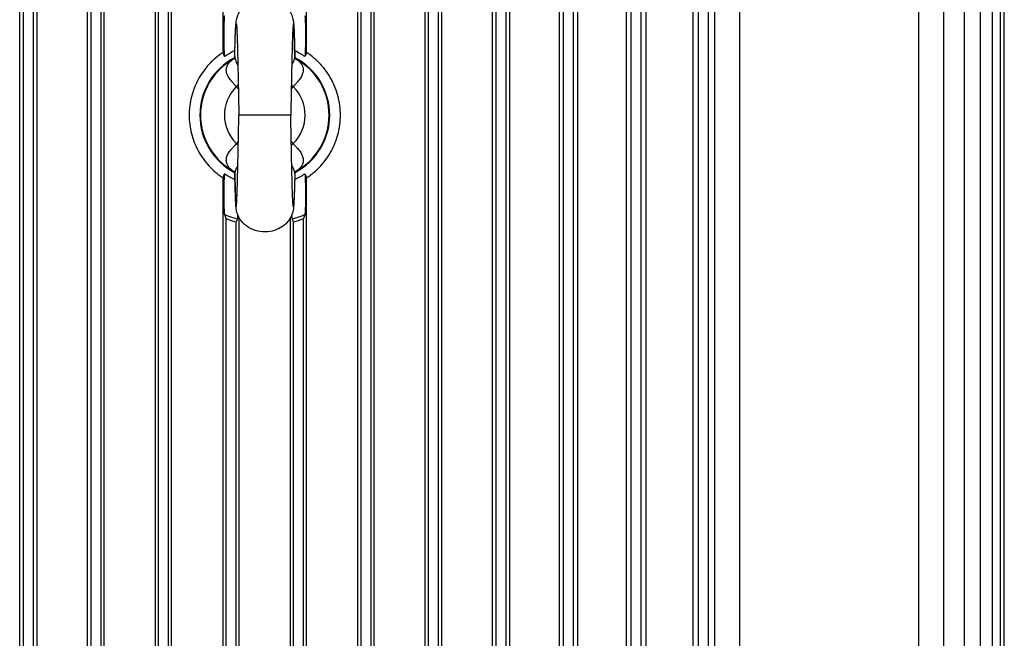
# Model space of a CAD drawing. Units: inches. Extents: x -291 to 909, y -18 to 856.
# Drawn here: x -259 to -244, y 724 to 733 of the extents above; entities that cross this region are included whole.
import ezdxf

# ---------------------------------------------------------------- set-up
doc = ezdxf.new("R2010")
doc.units = ezdxf.units.IN
doc.header["$MEASUREMENT"] = 0
doc.layers.add('PV-EBE8', color=7, linetype='Continuous')

msp = doc.modelspace()

# ---------------------------------------------------------------- linework, layer by layer
at = {"layer": 'PV-EBE8'}
for p, q in [((-258.6443, 718.77598), (-258.6443, 744.13031)), ((-258.38028, 718.77598), (-258.38028, 744.13031)), ((-257.61472, 718.77598), (-257.61472, 744.13031)), ((-257.36141, 718.77598), (-257.36141, 744.13031)), ((-256.58721, 718.77598), (-256.58721, 744.13031)), ((-256.34066, 718.77598), (-256.34066, 744.13031)), ((-255.5615, 732.40411), (-255.5615, 744.13031)), ((-254.29416, 732.40411), (-254.29416, 744.13031)), ((-253.515, 718.77598), (-253.515, 744.13031)), ((-253.26845, 718.77598), (-253.26845, 744.13031)), ((-252.49425, 718.77598), (-252.49425, 744.13031)), ((-252.24094, 718.77598), (-252.24094, 744.13031)), ((-251.47537, 718.77598), (-251.47537, 744.13031)), ((-251.21136, 718.77598), (-251.21136, 744.13031)), ((-250.4587, 718.77598), (-250.4587, 744.13031)), ((-250.17923, 718.77598), (-250.17923, 744.13031)), ((-249.44481, 718.77598), (-249.44481, 744.13031)), ((-249.14375, 718.77598), (-249.14375, 744.13031)), ((-248.43469, 720.67979), (-248.43469, 742.22651)), ((-248.1034, 720.67387), (-248.1034, 742.23242)), ((-247.72654, 720.67387), (-247.72654, 742.23242)), ((-258.58654, 722.45943), (-258.58654, 740.44687)), ((-258.43447, 722.45943), (-258.43447, 740.44687)), ((-257.56292, 722.45943), (-257.56292, 740.44687)), ((-257.41084, 722.45943), (-257.41084, 740.44687)), ((-256.5393, 722.45943), (-256.5393, 740.44687)), ((-256.38722, 722.45943), (-256.38722, 740.44687)), ((-253.46843, 722.45943), (-253.46843, 740.44687)), ((-253.31636, 722.45943), (-253.31636, 740.44687)), ((-252.44481, 722.45943), (-252.44481, 740.44687)), ((-252.29273, 722.45943), (-252.29273, 740.44687)), ((-251.42119, 722.45943), (-251.42119, 740.44687)), ((-251.26911, 722.45943), (-251.26911, 740.44687)), ((-250.39757, 722.45943), (-250.39757, 740.44687)), ((-250.24549, 722.45943), (-250.24549, 740.44687)), ((-249.37395, 722.45943), (-249.37395, 740.44687)), ((-249.22187, 722.45943), (-249.22187, 740.44687)), ((-248.35032, 722.45943), (-248.35032, 740.44687)), ((-248.19825, 722.45943), (-248.19825, 740.44687)), ((-245.01046, 722.45943), (-245.01046, 740.44687)), ((-244.63001, 722.45943), (-244.63001, 740.44687)), ((-244.31947, 722.45943), (-244.31947, 740.44687)), ((-244.07505, 722.45943), (-244.07505, 740.44687)), ((-243.89399, 722.45943), (-243.89399, 740.44687)), ((-243.77432, 722.45943), (-243.77432, 740.44687)), ((-243.71478, 722.45943), (-243.71478, 740.44687)), ((-254.53413, 731.45315), (-255.32153, 731.45315)), ((-255.5615, 718.77598), (-255.5615, 730.50218)), ((-254.29416, 718.77598), (-254.29416, 730.50218)), ((-255.51568, 722.45943), (-255.51568, 729.88321)), ((-255.3636, 722.45943), (-255.3636, 729.83439)), ((-255.31822, 718.77598), (-255.31822, 729.89856)), ((-254.53743, 718.77598), (-254.53743, 729.89856)), ((-254.49206, 722.45943), (-254.49206, 729.83439)), ((-254.33998, 722.45943), (-254.33998, 729.88321))]:
    msp.add_line(p, q, dxfattribs=at)
for radius, start, end in [(0.98425, 117.779865, 242.201612), (0.97477, 118.521006, 241.478322), (1.07763, 114.856732, 124.325972), (1.07763, 55.674028, 65.143247), (0.98425, 297.779865, 62.201612), (0.97477, 298.521006, 61.478322), (0.61179, 135.003087, 224.996913), (0.61179, 315.003087, 44.996913), (1.07763, 235.674028, 245.143247), (1.07763, 294.856732, 304.325972), (1.62671, 248.06462, 255.185132), (1.62671, 284.814868, 291.93538), (1.67639, 249.472049, 254.933068), (1.67639, 285.066932, 290.527951)]:
    msp.add_arc((-254.92783, 731.45315), radius, start, end, dxfattribs=at)
for centre, major_axis, start_param, end_param in [((-255.3756, 731.90087), (-0.20686, -0.1821), 1.57573681, 1.72413188), ((-254.48006, 731.90087), (-0.20686, 0.1821), 1.41746264, 1.56585585), ((-255.3756, 731.00543), (-0.20686, 0.1821), 4.55905529, 4.7074485), ((-254.48006, 731.00543), (-0.20686, -0.1821), 4.71732946, 4.86572454)]:
    msp.add_ellipse(centre, major_axis=major_axis, ratio=0.07754155, start_param=start_param, end_param=end_param, dxfattribs=at)
for points, knots in [([(-255.38293, 732.34331), (-255.38018, 732.46133), (-255.37739, 732.56463), (-255.37179, 732.72741), (-255.36923, 732.78657), (-255.3644, 732.84664), (-255.36326, 732.8595), (-255.35937, 732.88732), (-255.35737, 732.90056), (-255.35038, 732.92868), (-255.34742, 732.93912), (-255.33904, 732.96361), (-255.33317, 732.9781), (-255.31765, 733.00985), (-255.30735, 733.02732), (-255.27845, 733.0683), (-255.25794, 733.09117), (-255.20598, 733.1375), (-255.17251, 733.15972), (-255.09641, 733.19691), (-255.05228, 733.21082), (-254.95871, 733.22635), (-254.908, 733.22692), (-254.80811, 733.21266), (-254.75773, 733.19703), (-254.66801, 733.15136), (-254.62708, 733.12108), (-254.57903, 733.06959), (-254.56564, 733.05267), (-254.54382, 733.01981), (-254.53487, 733.00388), (-254.52161, 732.97582), (-254.51665, 732.96351), (-254.50693, 732.93557), (-254.5031, 732.9207), (-254.49843, 732.89932), (-254.49705, 732.89138), (-254.49417, 732.8731), (-254.49313, 732.86413), (-254.48949, 732.82943), (-254.48797, 732.80462), (-254.48398, 732.72791), (-254.48179, 732.67094), (-254.47731, 732.52883), (-254.47501, 732.44114), (-254.47272, 732.34331)], [0, 0, 0, 0, 0.45832906, 0.45832906, 0.91532568, 0.91532568, 1.05620186, 1.05620186, 1.14721683, 1.14721683, 1.19030798, 1.19030798, 1.24169904, 1.24169904, 1.30409926, 1.30409926, 1.39596683, 1.39596683, 1.51461598, 1.51461598, 1.65062086, 1.65062086, 1.79922734, 1.79922734, 1.95336536, 1.95336536, 2.10195311, 2.10195311, 2.16726728, 2.16726728, 2.22386142, 2.22386142, 2.2679226, 2.2679226, 2.33090784, 2.33090784, 2.38300437, 2.38300437, 2.46854941, 2.46854941, 2.72466938, 2.72466938, 3.08189545, 3.08189545, 3.46182134, 3.46182134, 3.46182134, 3.46182134]), ([(-255.5355, 732.3431), (-255.53615, 732.34461), (-255.53677, 732.34829), (-255.53797, 732.35964), (-255.53856, 732.36743), (-255.53965, 732.38613), (-255.54015, 732.39705), (-255.5411, 732.42183), (-255.54153, 732.43535), (-255.54229, 732.46433), (-255.54263, 732.47994), (-255.54322, 732.51227), (-255.54347, 732.52899), (-255.54387, 732.56349), (-255.54402, 732.58141), (-255.54423, 732.61728), (-255.54428, 732.63531), (-255.54429, 732.66251), (-255.54428, 732.6716), (-255.54424, 732.68983), (-255.5442, 732.69897), (-255.54406, 732.72596), (-255.54392, 732.74357), (-255.54363, 732.76937), (-255.54352, 732.77787), (-255.54327, 732.79465), (-255.54313, 732.80298), (-255.54269, 732.82725), (-255.54235, 732.84246), (-255.54176, 732.86383), (-255.54156, 732.8707), (-255.54112, 732.88395), (-255.54089, 732.89035), (-255.54017, 732.90846), (-255.53966, 732.91904), (-255.53884, 732.93262), (-255.53856, 732.93676), (-255.53798, 732.94425), (-255.53768, 732.94761), (-255.53677, 732.95622), (-255.53614, 732.96012), (-255.5355, 732.9621)], [0.0000001976, 0.0000001976, 0.0000001976, 0.0000001976, 0.0013807357, 0.0013807357, 0.0027612737, 0.0027612737, 0.0041418118, 0.0041418118, 0.0055223498, 0.0055223498, 0.0069028879, 0.0069028879, 0.008283426, 0.008283426, 0.009663964, 0.009663964, 0.0110445021, 0.0110445021, 0.0117347711, 0.0117347711, 0.0124250401, 0.0124250401, 0.0138055782, 0.0138055782, 0.0144958472, 0.0144958472, 0.0151861163, 0.0151861163, 0.0165666543, 0.0165666543, 0.0172569234, 0.0172569234, 0.0179471924, 0.0179471924, 0.0193277305, 0.0193277305, 0.0200179995, 0.0200179995, 0.0207082685, 0.0207082685, 0.0220888066, 0.0220888066, 0.0220888066, 0.0220888066]), ([(-254.32015, 732.9621), (-254.31951, 732.96012), (-254.31889, 732.95623), (-254.31799, 732.94773), (-254.3177, 732.94445), (-254.31711, 732.93697), (-254.31683, 732.93277), (-254.316, 732.91912), (-254.31549, 732.90854), (-254.31477, 732.89051), (-254.31454, 732.88411), (-254.3141, 732.87081), (-254.31389, 732.8639), (-254.31331, 732.84244), (-254.31297, 732.82714), (-254.31237, 732.79464), (-254.31213, 732.77787), (-254.31183, 732.75198), (-254.31175, 732.74323), (-254.31161, 732.72549), (-254.31154, 732.71646), (-254.3114, 732.68935), (-254.31136, 732.67125), (-254.31137, 732.64407), (-254.31139, 732.635), (-254.31144, 732.61685), (-254.31148, 732.60774), (-254.31164, 732.58071), (-254.31179, 732.56313), (-254.31219, 732.5288), (-254.31244, 732.51204), (-254.31303, 732.47953), (-254.31337, 732.4642), (-254.31413, 732.43544), (-254.31455, 732.42201), (-254.31526, 732.40347), (-254.31551, 732.39758), (-254.31601, 732.38665), (-254.31628, 732.38157), (-254.31682, 732.37223), (-254.3171, 732.36796), (-254.31768, 732.3603), (-254.31798, 732.35689), (-254.31889, 732.3483), (-254.31951, 732.34461), (-254.32015, 732.3431)], [0.0000001983, 0.0000001983, 0.0000001983, 0.0000001983, 0.0013807582, 0.0013807582, 0.0020710381, 0.0020710381, 0.0027613181, 0.0027613181, 0.004141878, 0.004141878, 0.0048321579, 0.0048321579, 0.0055224378, 0.0055224378, 0.0069029977, 0.0069029977, 0.0082835576, 0.0082835576, 0.0089738376, 0.0089738376, 0.0096641175, 0.0096641175, 0.0110446774, 0.0110446774, 0.0117349573, 0.0117349573, 0.0124252373, 0.0124252373, 0.0138057972, 0.0138057972, 0.0151863571, 0.0151863571, 0.0165669169, 0.0165669169, 0.0179474768, 0.0179474768, 0.0186377568, 0.0186377568, 0.0193280367, 0.0193280367, 0.0200183167, 0.0200183167, 0.0207085966, 0.0207085966, 0.0220891565, 0.0220891565, 0.0220891565, 0.0220891565]), ([(-255.38296, 732.34051), (-255.38237, 732.36568), (-255.3804, 732.44766), (-255.37683, 732.57897), (-255.37244, 732.70586), (-255.36817, 732.79039), (-255.36438, 732.83306), (-255.3609, 732.84505), (-255.35742, 732.83133), (-255.35363, 732.78691), (-255.34937, 732.7007), (-255.34497, 732.57256), (-255.34051, 732.40755), (-255.33606, 732.2141), (-255.33137, 731.98428), (-255.3265, 731.72632), (-255.32319, 731.54477), (-255.32153, 731.45315)], [0.22093801, 0.22093801, 0.22093801, 0.22093801, 0.243491759, 0.296603696, 0.357190505, 0.411337109, 0.45935613, 0.501772189, 0.544162768, 0.592091511, 0.646058204, 0.706345746, 0.759110441, 0.815571166, 0.875150858, 0.936991343, 1, 1, 1, 1]), ([(-254.47269, 732.34051), (-254.47328, 732.36568), (-254.47526, 732.44766), (-254.47882, 732.57897), (-254.48322, 732.70586), (-254.48748, 732.79039), (-254.49127, 732.83306), (-254.49476, 732.84505), (-254.49824, 732.83133), (-254.50203, 732.78691), (-254.50629, 732.7007), (-254.51069, 732.57256), (-254.51515, 732.40755), (-254.5196, 732.2141), (-254.52429, 731.98428), (-254.52916, 731.72632), (-254.53246, 731.54477), (-254.53413, 731.45315)], [0.22093801, 0.22093801, 0.22093801, 0.22093801, 0.243491759, 0.296603696, 0.357190505, 0.411337109, 0.45935613, 0.501772189, 0.544162768, 0.592091511, 0.646058204, 0.706345746, 0.759110441, 0.815571166, 0.875150858, 0.936991343, 1, 1, 1, 1]), ([(-255.5615, 732.40411), (-255.60094, 732.3781), (-255.63851, 732.34983), (-255.69214, 732.30409), (-255.70955, 732.28828), (-255.74346, 732.25555), (-255.75998, 732.23857), (-255.83945, 732.15171), (-255.89347, 732.07569), (-255.96033, 731.95188), (-255.9803, 731.9087), (-256.01433, 731.82122), (-256.02854, 731.77672), (-256.05142, 731.68621), (-256.06009, 731.64021), (-256.06883, 731.57004), (-256.07103, 731.54639), (-256.07392, 731.49934), (-256.07463, 731.47587), (-256.07459, 731.40562), (-256.07168, 731.35901), (-256.0601, 731.26623), (-256.05143, 731.21999), (-256.01654, 731.08239), (-255.98248, 730.99542), (-255.92685, 730.89242), (-255.91506, 730.87212), (-255.89013, 730.83209), (-255.87698, 730.81239), (-255.83606, 730.75496), (-255.80664, 730.71866), (-255.74362, 730.64991), (-255.71002, 730.61747), (-255.65643, 730.57175), (-255.63797, 730.55696), (-255.60025, 730.5286), (-255.58104, 730.51508), (-255.5615, 730.50218)], [0.1754892417, 0.1754892417, 0.1754892417, 0.1754892417, 0.1790477635, 0.1790477635, 0.1808270244, 0.1808270244, 0.1826062852, 0.1826062852, 0.1897233287, 0.1897233287, 0.1932818505, 0.1932818505, 0.1968403722, 0.1968403722, 0.200398894, 0.200398894, 0.2021781548, 0.2021781548, 0.2039574157, 0.2039574157, 0.2075159375, 0.2075159375, 0.2110744592, 0.2110744592, 0.2181915027, 0.2181915027, 0.2199707636, 0.2199707636, 0.2217500244, 0.2217500244, 0.2253085462, 0.2253085462, 0.2288670679, 0.2288670679, 0.2306463288, 0.2306463288, 0.2324255897, 0.2324255897, 0.2324255897, 0.2324255897]), ([(-255.36046, 731.88573), (-255.36926, 731.89659), (-255.37839, 731.90691), (-255.39659, 731.92714), (-255.40566, 731.93706), (-255.42328, 731.95686), (-255.43184, 731.96676), (-255.44813, 731.98679), (-255.4558, 731.99684), (-255.46974, 732.01686), (-255.47606, 732.02686), (-255.48729, 732.04699), (-255.49221, 732.05715), (-255.50042, 732.07747), (-255.50369, 732.08759), (-255.5085, 732.10757), (-255.51005, 732.11751), (-255.5121, 732.14675), (-255.51004, 732.16528), (-255.5022, 732.192), (-255.49875, 732.20078), (-255.49044, 732.21765), (-255.48558, 732.22577), (-255.47453, 732.24143), (-255.46835, 732.24897), (-255.45471, 732.26354), (-255.44722, 732.27059), (-255.42546, 732.28884), (-255.41019, 732.29943), (-255.39354, 732.3092)], [0, 0, 0, 0, 0.0010525621, 0.0010525621, 0.0021051242, 0.0021051242, 0.0031576863, 0.0031576863, 0.0042102484, 0.0042102484, 0.0052628104, 0.0052628104, 0.0063153725, 0.0063153725, 0.0073679346, 0.0073679346, 0.0084204967, 0.0084204967, 0.0105256209, 0.0105256209, 0.011578183, 0.011578183, 0.0126307451, 0.0126307451, 0.0136833072, 0.0136833072, 0.0147358693, 0.0147358693, 0.0165464356, 0.0165464356, 0.0165464356, 0.0165464356]), ([(-255.39652, 732.30529), (-255.39652, 732.30529), (-255.39499, 732.3069), (-255.38974, 732.31515), (-255.38566, 732.32464), (-255.38332, 732.33709), (-255.383, 732.34058), (-255.38293, 732.34331)], [0.109795635, 0.109795635, 0.109795635, 0.109795635, 0.173775519, 0.173775519, 0.284117349, 0.284117349, 0.330859732, 0.330859732, 0.330859732, 0.330859732]), ([(-255.38296, 732.34051), (-255.38295, 732.33026), (-255.38159, 732.31941), (-255.37606, 732.29611), (-255.37197, 732.28396), (-255.35866, 732.25189), (-255.34816, 732.23186), (-255.33611, 732.21101)], [0.00603896571, 0.00603896571, 0.00603896571, 0.00603896571, 0.00734271927, 0.00734271927, 0.00864647284, 0.00864647284, 0.01062370514, 0.01062370514, 0.01062370514, 0.01062370514]), ([(-254.51955, 732.21101), (-254.51546, 732.21808), (-254.51151, 732.22512), (-254.50049, 732.2457), (-254.49415, 732.25875), (-254.48377, 732.28376), (-254.47969, 732.29578), (-254.47413, 732.31906), (-254.47271, 732.33009), (-254.47269, 732.34051)], [0.00580826397, 0.00580826397, 0.00580826397, 0.00580826397, 0.00647810377, 0.00647810377, 0.00777372453, 0.00777372453, 0.00906934528, 0.00906934528, 0.01036496603, 0.01036496603, 0.01036496603, 0.01036496603]), ([(-254.4621, 732.30919), (-254.44547, 732.29943), (-254.43028, 732.2889), (-254.40869, 732.27081), (-254.40127, 732.26386), (-254.38756, 732.24926), (-254.38126, 732.2416), (-254.3646, 732.21803), (-254.35628, 732.20138), (-254.34835, 732.17468), (-254.34647, 732.16544), (-254.34442, 732.1466), (-254.34424, 732.13701), (-254.3463, 732.10765), (-254.35109, 732.08785), (-254.36319, 732.05774), (-254.36808, 732.04755), (-254.37937, 732.02723), (-254.38571, 732.01718), (-254.39961, 731.99718), (-254.40718, 731.98723), (-254.42338, 731.96728), (-254.43205, 731.95724), (-254.44981, 731.93726), (-254.45894, 731.92728), (-254.47722, 731.90695), (-254.48639, 731.8966), (-254.4952, 731.88573)], [0.0002953639, 0.0002953639, 0.0002953639, 0.0002953639, 0.0021066828, 0.0021066828, 0.0031600242, 0.0031600242, 0.0042133657, 0.0042133657, 0.0063200485, 0.0063200485, 0.0073733899, 0.0073733899, 0.0084267313, 0.0084267313, 0.0105334141, 0.0105334141, 0.0115867555, 0.0115867555, 0.012640097, 0.012640097, 0.0136934384, 0.0136934384, 0.0147467798, 0.0147467798, 0.0158001212, 0.0158001212, 0.0168534626, 0.0168534626, 0.0168534626, 0.0168534626]), ([(-254.47272, 732.34331), (-254.47253, 732.33498), (-254.46841, 732.3199), (-254.46132, 732.30764), (-254.45913, 732.30529), (-254.45913, 732.30529)], [0, 0, 0, 0, 0.144274946, 0.144274946, 0.221165661, 0.221165661, 0.221165661, 0.221165661]), ([(-254.29416, 730.50218), (-254.27464, 730.51506), (-254.25548, 730.52855), (-254.21788, 730.55681), (-254.19938, 730.57162), (-254.14555, 730.61754), (-254.11188, 730.65007), (-254.04884, 730.71887), (-254.01946, 730.75515), (-253.97866, 730.8124), (-253.96561, 730.83197), (-253.94062, 730.87207), (-253.92875, 730.89253), (-253.87293, 730.99591), (-253.83899, 731.08288), (-253.81006, 731.19699), (-253.80495, 731.22017), (-253.79622, 731.2666), (-253.7926, 731.28984), (-253.78392, 731.35964), (-253.78104, 731.40629), (-253.78103, 731.4998), (-253.78391, 731.54667), (-253.7927, 731.61714), (-253.79636, 731.64051), (-253.80508, 731.68672), (-253.81014, 731.70961), (-253.82738, 731.77762), (-253.84164, 731.82211), (-253.86715, 731.88755), (-253.87634, 731.90915), (-253.89615, 731.95191), (-253.90678, 731.97313), (-253.96284, 732.07676), (-254.01704, 732.15275), (-254.1122, 732.25656), (-254.14644, 732.28957), (-254.21785, 732.35038), (-254.2552, 732.37841), (-254.29416, 732.40411)], [0.084573042, 0.084573042, 0.084573042, 0.084573042, 0.0863534596, 0.0863534596, 0.0881338773, 0.0881338773, 0.0916947126, 0.0916947126, 0.0952555479, 0.0952555479, 0.0970359656, 0.0970359656, 0.0988163832, 0.0988163832, 0.1059380539, 0.1059380539, 0.1077184715, 0.1077184715, 0.1094988892, 0.1094988892, 0.1130597245, 0.1130597245, 0.1166205598, 0.1166205598, 0.1184009774, 0.1184009774, 0.1201813951, 0.1201813951, 0.1237422304, 0.1237422304, 0.1255226481, 0.1255226481, 0.1273030657, 0.1273030657, 0.1344247364, 0.1344247364, 0.1379855717, 0.1379855717, 0.141546407, 0.141546407, 0.141546407, 0.141546407]), ([(-255.38296, 730.56579), (-255.38237, 730.54062), (-255.3804, 730.45864), (-255.37683, 730.32733), (-255.37244, 730.20044), (-255.36817, 730.1159), (-255.36438, 730.07324), (-255.3609, 730.06125), (-255.35742, 730.07496), (-255.35363, 730.11939), (-255.34937, 730.2056), (-255.34497, 730.33374), (-255.34051, 730.49875), (-255.33606, 730.6922), (-255.33137, 730.92202), (-255.3265, 731.17997), (-255.32319, 731.36152), (-255.32153, 731.45315)], [0.22093801, 0.22093801, 0.22093801, 0.22093801, 0.243491759, 0.296603696, 0.357190505, 0.411337109, 0.45935613, 0.501772189, 0.544162768, 0.592091511, 0.646058204, 0.706345746, 0.759110441, 0.815571166, 0.875150858, 0.936991343, 1, 1, 1, 1]), ([(-254.47269, 730.56579), (-254.47328, 730.54062), (-254.47526, 730.45864), (-254.47882, 730.32733), (-254.48322, 730.20044), (-254.48748, 730.1159), (-254.49127, 730.07324), (-254.49476, 730.06125), (-254.49824, 730.07496), (-254.50203, 730.11939), (-254.50629, 730.2056), (-254.51069, 730.33374), (-254.51515, 730.49875), (-254.5196, 730.6922), (-254.52429, 730.92202), (-254.52916, 731.17997), (-254.53246, 731.36152), (-254.53413, 731.45315)], [0.22093801, 0.22093801, 0.22093801, 0.22093801, 0.243491759, 0.296603696, 0.357190505, 0.411337109, 0.45935613, 0.501772189, 0.544162768, 0.592091511, 0.646058204, 0.706345746, 0.759110441, 0.815571166, 0.875150858, 0.936991343, 1, 1, 1, 1]), ([(-255.39356, 730.59711), (-255.41019, 730.60686), (-255.42538, 730.6174), (-255.44697, 730.63549), (-255.45439, 730.64244), (-255.4681, 730.65704), (-255.4744, 730.6647), (-255.49106, 730.68827), (-255.49938, 730.70492), (-255.50731, 730.73162), (-255.50919, 730.74086), (-255.51124, 730.7597), (-255.51142, 730.76928), (-255.50936, 730.79865), (-255.50456, 730.81845), (-255.49247, 730.84856), (-255.48757, 730.85875), (-255.47629, 730.87907), (-255.46995, 730.88912), (-255.45605, 730.90912), (-255.44848, 730.91907), (-255.43228, 730.93902), (-255.42361, 730.94906), (-255.40585, 730.96904), (-255.39672, 730.97901), (-255.37843, 730.99935), (-255.36927, 731.0097), (-255.36046, 731.02057)], [0.0002953639, 0.0002953639, 0.0002953639, 0.0002953639, 0.0021066828, 0.0021066828, 0.0031600242, 0.0031600242, 0.0042133657, 0.0042133657, 0.0063200485, 0.0063200485, 0.0073733899, 0.0073733899, 0.0084267313, 0.0084267313, 0.0105334141, 0.0105334141, 0.0115867555, 0.0115867555, 0.012640097, 0.012640097, 0.0136934384, 0.0136934384, 0.0147467798, 0.0147467798, 0.0158001212, 0.0158001212, 0.0168534626, 0.0168534626, 0.0168534626, 0.0168534626]), ([(-254.4952, 731.02057), (-254.4864, 731.00971), (-254.47726, 730.99939), (-254.45906, 730.97915), (-254.44999, 730.96924), (-254.43237, 730.94943), (-254.42382, 730.93954), (-254.40752, 730.91951), (-254.39986, 730.90946), (-254.38592, 730.88944), (-254.3796, 730.87943), (-254.36837, 730.85931), (-254.36345, 730.84915), (-254.35524, 730.82883), (-254.35196, 730.81871), (-254.34715, 730.79873), (-254.3456, 730.78879), (-254.34356, 730.75955), (-254.34562, 730.74102), (-254.35346, 730.71429), (-254.3569, 730.70552), (-254.36522, 730.68864), (-254.37008, 730.68053), (-254.38112, 730.66487), (-254.38731, 730.65733), (-254.40095, 730.64276), (-254.40844, 730.63571), (-254.4302, 730.61745), (-254.44546, 730.60687), (-254.46211, 730.5971)], [0, 0, 0, 0, 0.0010525621, 0.0010525621, 0.0021051242, 0.0021051242, 0.0031576863, 0.0031576863, 0.0042102484, 0.0042102484, 0.0052628104, 0.0052628104, 0.0063153725, 0.0063153725, 0.0073679346, 0.0073679346, 0.0084204967, 0.0084204967, 0.0105256209, 0.0105256209, 0.011578183, 0.011578183, 0.0126307451, 0.0126307451, 0.0136833072, 0.0136833072, 0.0147358693, 0.0147358693, 0.0165464356, 0.0165464356, 0.0165464356, 0.0165464356]), ([(-255.33611, 730.69529), (-255.3402, 730.68821), (-255.34414, 730.68118), (-255.35517, 730.6606), (-255.36151, 730.64755), (-255.37189, 730.62253), (-255.37596, 730.61052), (-255.38153, 730.58724), (-255.38295, 730.57621), (-255.38296, 730.56579)], [0.00580826397, 0.00580826397, 0.00580826397, 0.00580826397, 0.00647810377, 0.00647810377, 0.00777372453, 0.00777372453, 0.00906934528, 0.00906934528, 0.01036496603, 0.01036496603, 0.01036496603, 0.01036496603]), ([(-254.47269, 730.56579), (-254.47271, 730.57604), (-254.47407, 730.58689), (-254.47959, 730.61019), (-254.48368, 730.62234), (-254.497, 730.6544), (-254.50749, 730.67444), (-254.51955, 730.69529)], [0.00603896571, 0.00603896571, 0.00603896571, 0.00603896571, 0.00734271927, 0.00734271927, 0.00864647284, 0.00864647284, 0.01062370514, 0.01062370514, 0.01062370514, 0.01062370514]), ([(-255.5355, 729.9442), (-255.53614, 729.94618), (-255.53676, 729.95006), (-255.53766, 729.95857), (-255.53796, 729.96185), (-255.53854, 729.96933), (-255.53883, 729.97353), (-255.53965, 729.98717), (-255.54017, 729.99776), (-255.54089, 730.01579), (-255.54112, 730.02219), (-255.54156, 730.03549), (-255.54176, 730.0424), (-255.54235, 730.06386), (-255.54269, 730.07915), (-255.54329, 730.11165), (-255.54353, 730.12843), (-255.54382, 730.15432), (-255.54391, 730.16307), (-255.54405, 730.18081), (-255.54411, 730.18984), (-255.54425, 730.21695), (-255.5443, 730.23505), (-255.54429, 730.26223), (-255.54427, 730.2713), (-255.54421, 730.28944), (-255.54417, 730.29856), (-255.54402, 730.32559), (-255.54386, 730.34317), (-255.54346, 730.3775), (-255.54322, 730.39426), (-255.54263, 730.42677), (-255.54229, 730.4421), (-255.54153, 730.47086), (-255.5411, 730.48429), (-255.5404, 730.50283), (-255.54015, 730.50872), (-255.53964, 730.51965), (-255.53938, 730.52473), (-255.53884, 730.53407), (-255.53856, 730.53834), (-255.53798, 730.546), (-255.53768, 730.54941), (-255.53677, 730.558), (-255.53615, 730.56169), (-255.5355, 730.5632)], [0.0000001983, 0.0000001983, 0.0000001983, 0.0000001983, 0.0013807582, 0.0013807582, 0.0020710381, 0.0020710381, 0.0027613181, 0.0027613181, 0.004141878, 0.004141878, 0.0048321579, 0.0048321579, 0.0055224378, 0.0055224378, 0.0069029977, 0.0069029977, 0.0082835576, 0.0082835576, 0.0089738376, 0.0089738376, 0.0096641175, 0.0096641175, 0.0110446774, 0.0110446774, 0.0117349573, 0.0117349573, 0.0124252373, 0.0124252373, 0.0138057972, 0.0138057972, 0.0151863571, 0.0151863571, 0.0165669169, 0.0165669169, 0.0179474768, 0.0179474768, 0.0186377568, 0.0186377568, 0.0193280367, 0.0193280367, 0.0200183167, 0.0200183167, 0.0207085966, 0.0207085966, 0.0220891565, 0.0220891565, 0.0220891565, 0.0220891565]), ([(-255.38293, 730.56299), (-255.38313, 730.57132), (-255.38724, 730.5864), (-255.39433, 730.59866), (-255.39652, 730.60101), (-255.39652, 730.60101)], [0, 0, 0, 0, 0.144274947, 0.144274947, 0.221165661, 0.221165661, 0.221165661, 0.221165661]), ([(-254.47272, 730.56298), (-254.47548, 730.44497), (-254.47827, 730.34167), (-254.48387, 730.17889), (-254.48643, 730.11973), (-254.49125, 730.05966), (-254.49239, 730.0468), (-254.49629, 730.01898), (-254.49829, 730.00574), (-254.50527, 729.97762), (-254.50823, 729.96718), (-254.51662, 729.94269), (-254.52249, 729.9282), (-254.53801, 729.89645), (-254.54831, 729.87897), (-254.57721, 729.838), (-254.59771, 729.81512), (-254.64968, 729.7688), (-254.68315, 729.74658), (-254.75925, 729.70939), (-254.80338, 729.69548), (-254.89695, 729.67995), (-254.94766, 729.67938), (-255.04754, 729.69364), (-255.09793, 729.70927), (-255.18765, 729.75494), (-255.22857, 729.78521), (-255.27663, 729.8367), (-255.29002, 729.85363), (-255.31184, 729.88649), (-255.32078, 729.90242), (-255.33405, 729.93048), (-255.339, 729.94279), (-255.34872, 729.97073), (-255.35255, 729.9856), (-255.35723, 730.00698), (-255.35861, 730.01492), (-255.36149, 730.0332), (-255.36253, 730.04217), (-255.36616, 730.07686), (-255.36768, 730.10168), (-255.37168, 730.17839), (-255.37386, 730.23535), (-255.37834, 730.37747), (-255.38065, 730.46516), (-255.38293, 730.56298)], [0, 0, 0, 0, 0.45832907, 0.45832907, 0.91532568, 0.91532568, 1.05620186, 1.05620186, 1.14721683, 1.14721683, 1.19030798, 1.19030798, 1.24169904, 1.24169904, 1.30409926, 1.30409926, 1.39596683, 1.39596683, 1.51461598, 1.51461598, 1.65062086, 1.65062086, 1.79922734, 1.79922734, 1.95336536, 1.95336536, 2.10195311, 2.10195311, 2.16726728, 2.16726728, 2.22386142, 2.22386142, 2.2679226, 2.2679226, 2.33090784, 2.33090784, 2.38300437, 2.38300437, 2.46854941, 2.46854941, 2.72466938, 2.72466938, 3.08189545, 3.08189545, 3.46182134, 3.46182134, 3.46182134, 3.46182134]), ([(-254.45914, 730.60101), (-254.45914, 730.60101), (-254.46066, 730.59939), (-254.46592, 730.59115), (-254.47, 730.58166), (-254.47234, 730.56921), (-254.47266, 730.56572), (-254.47272, 730.56299)], [0.109795635, 0.109795635, 0.109795635, 0.109795635, 0.173775519, 0.173775519, 0.284117349, 0.284117349, 0.330859732, 0.330859732, 0.330859732, 0.330859732]), ([(-254.32015, 730.5632), (-254.31951, 730.56169), (-254.31889, 730.55801), (-254.31769, 730.54666), (-254.3171, 730.53887), (-254.31601, 730.52017), (-254.3155, 730.50925), (-254.31456, 730.48447), (-254.31413, 730.47095), (-254.31337, 730.44197), (-254.31302, 730.42636), (-254.31244, 730.39403), (-254.31219, 730.37731), (-254.31179, 730.3428), (-254.31164, 730.32489), (-254.31143, 730.28902), (-254.31137, 730.27099), (-254.31136, 730.24379), (-254.31137, 730.2347), (-254.31142, 730.21647), (-254.31145, 730.20733), (-254.3116, 730.18033), (-254.31174, 730.16273), (-254.31203, 730.13693), (-254.31214, 730.12843), (-254.31239, 730.11165), (-254.31252, 730.10331), (-254.31297, 730.07905), (-254.31331, 730.06384), (-254.31389, 730.04247), (-254.3141, 730.03559), (-254.31453, 730.02235), (-254.31476, 730.01595), (-254.31548, 729.99783), (-254.316, 729.98726), (-254.31682, 729.97368), (-254.3171, 729.96954), (-254.31768, 729.96204), (-254.31798, 729.95869), (-254.31889, 729.95008), (-254.31951, 729.94618), (-254.32015, 729.9442)], [0.0000001976, 0.0000001976, 0.0000001976, 0.0000001976, 0.0013807357, 0.0013807357, 0.0027612737, 0.0027612737, 0.0041418118, 0.0041418118, 0.0055223498, 0.0055223498, 0.0069028879, 0.0069028879, 0.008283426, 0.008283426, 0.009663964, 0.009663964, 0.0110445021, 0.0110445021, 0.0117347711, 0.0117347711, 0.0124250401, 0.0124250401, 0.0138055782, 0.0138055782, 0.0144958472, 0.0144958472, 0.0151861163, 0.0151861163, 0.0165666543, 0.0165666543, 0.0172569234, 0.0172569234, 0.0179471924, 0.0179471924, 0.0193277305, 0.0193277305, 0.0200179995, 0.0200179995, 0.0207082685, 0.0207082685, 0.0220888066, 0.0220888066, 0.0220888066, 0.0220888066]), ([(-255.33853, 729.94215), (-255.3386, 729.94066), (-255.33866, 729.93919), (-255.33921, 729.92677), (-255.33972, 729.91732), (-255.34053, 729.90534), (-255.34081, 729.90172), (-255.34138, 729.89524), (-255.34167, 729.89238), (-255.34256, 729.8851), (-255.34316, 729.88194), (-255.34377, 729.88051)], [0.01708779156, 0.01708779156, 0.01708779156, 0.01708779156, 0.01726293816, 0.01726293816, 0.01859084123, 0.01859084123, 0.01925479276, 0.01925479276, 0.01991874429, 0.01991874429, 0.02124664736, 0.02124664736, 0.02124664736, 0.02124664736]), ([(-254.51188, 729.88051), (-254.5125, 729.88194), (-254.5131, 729.88509), (-254.51398, 729.89227), (-254.51426, 729.89508), (-254.51483, 729.90154), (-254.51512, 729.90521), (-254.51593, 729.91724), (-254.51645, 729.92669), (-254.51699, 729.93905), (-254.51706, 729.94059), (-254.51712, 729.94216)], [0.0000001979, 0.0000001979, 0.0000001979, 0.0000001979, 0.00132856921, 0.00132856921, 0.00199275487, 0.00199275487, 0.00265694052, 0.00265694052, 0.00398531183, 0.00398531183, 0.00417043851, 0.00417043851, 0.00417043851, 0.00417043851])]:
    msp.add_open_spline(points, degree=3, knots=knots, dxfattribs=at)
for points in [[(-255.5355, 732.3431), (-255.54417, 732.36347), (-255.55283, 732.3838), (-255.5615, 732.40411)], [(-255.38293, 732.34331), (-255.38296, 732.34238), (-255.38297, 732.34145), (-255.38296, 732.34051)], [(-254.47269, 732.34051), (-254.47269, 732.34145), (-254.4727, 732.34238), (-254.47272, 732.34331)], [(-254.29416, 732.40411), (-254.30282, 732.3838), (-254.31149, 732.36347), (-254.32015, 732.3431)], [(-255.32886, 731.85105), (-255.33958, 731.86242), (-255.35011, 731.87398), (-255.36046, 731.88573)], [(-254.4952, 731.88573), (-254.50555, 731.87397), (-254.51608, 731.86241), (-254.5268, 731.85105)], [(-255.36046, 731.02057), (-255.3501, 731.03233), (-255.33957, 731.04389), (-255.32886, 731.05524)], [(-254.5268, 731.05524), (-254.51608, 731.04388), (-254.50555, 731.03232), (-254.4952, 731.02057)], [(-255.5615, 730.50218), (-255.55283, 730.52249), (-255.54417, 730.54283), (-255.5355, 730.5632)], [(-255.38296, 730.56579), (-255.38297, 730.56485), (-255.38296, 730.56391), (-255.38293, 730.56298)], [(-254.47272, 730.56299), (-254.4727, 730.56392), (-254.47269, 730.56485), (-254.47269, 730.56579)], [(-254.32015, 730.5632), (-254.31149, 730.54283), (-254.30282, 730.52249), (-254.29416, 730.50218)], [(-255.51568, 729.88321), (-255.52229, 729.90337), (-255.5289, 729.92369), (-255.5355, 729.9442)], [(-254.32015, 729.9442), (-254.32676, 729.92369), (-254.33337, 729.90337), (-254.33998, 729.88321)], [(-255.34377, 729.88051), (-255.35038, 729.86513), (-255.35699, 729.84976), (-255.3636, 729.83439)], [(-254.49206, 729.83439), (-254.49866, 729.84976), (-254.50527, 729.86513), (-254.51188, 729.88051)]]:
    msp.add_open_spline(points, degree=3, dxfattribs=at)

doc.saveas('drawing.dxf')
